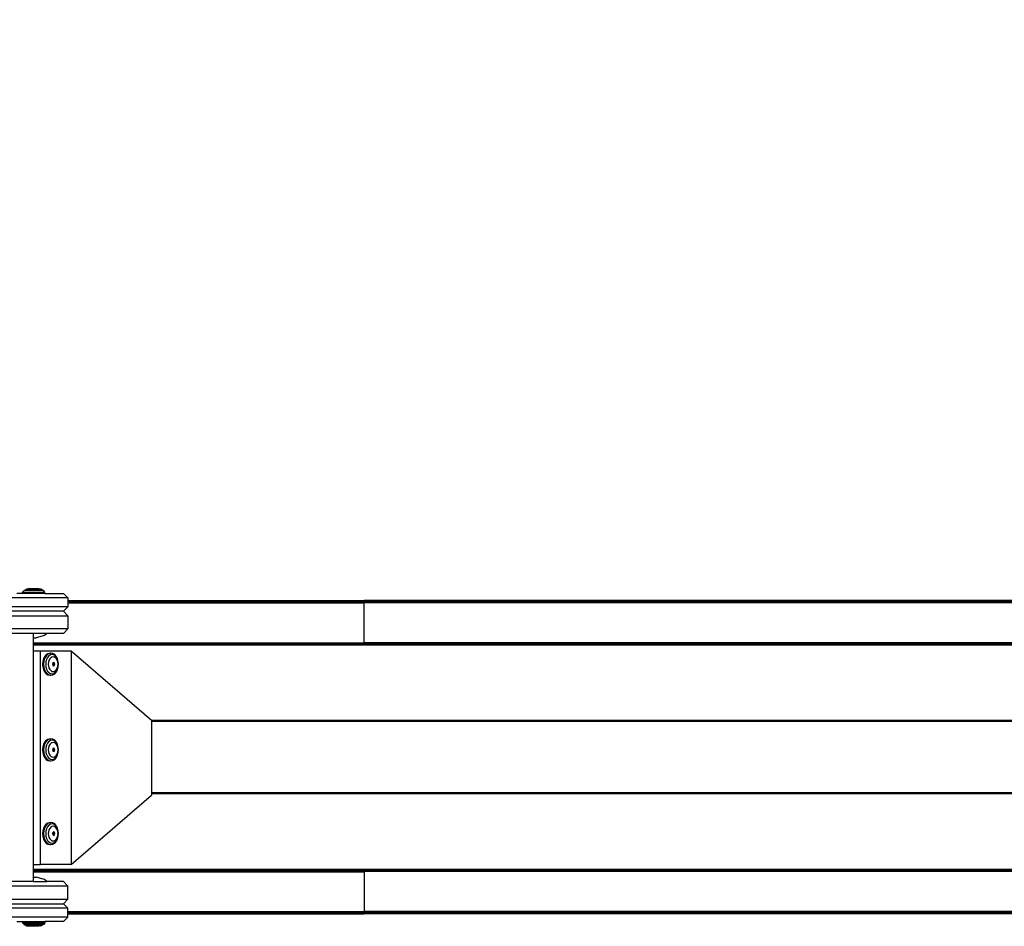
# Model space of a CAD drawing. Units: inches. Extents: x 4550 to 5709, y -3338 to -2544.
# Drawn here: x 5178 to 5245, y -2963 to -2902 of the extents above; entities that cross this region are included whole.
import ezdxf

# ---------------------------------------------------------------- set-up
doc = ezdxf.new("R2010")
doc.units = ezdxf.units.IN
doc.header["$MEASUREMENT"] = 0
doc.layers.add('VP-EQ', color=7, linetype='Continuous', true_color=0x8a3492, plot=False)
doc.styles.get("Standard").update_dxf_attribs({"font": 'arial.ttf'})
doc.dimstyles.get("Standard").update_dxf_attribs({"dimtxt": 14, "dimasz": 20, "dimexe": 20, "dimexo": 50, "dimgap": 20, "dimtad": 0, "dimdec": 0, "dimzin": 0, "dimdsep": 46, "dimtxsty": 'Standard', "dimcen": -0.09, "dimadec": 0, "dimazin": 0, "dimtfac": 1, "dimtdec": 4, "dimtofl": 0, "dimtmove": 0, "dimatfit": 3, "dimfxl": 70, "dimfxlon": 1, "dimtolj": 1, "dimtzin": 0, "dimarcsym": 0})

# ---------------------------------------------------------------- blocks, each defined once
blk = doc.blocks.new('*D193')
at = {"layer": 'Defpoints', "color": 0}
for p in [(5080.265, -2640.97), (5080.265, -2952.022), (5362.765, -2952.249)]:
    blk.add_point(p, dxfattribs=at)
at = {"layer": 'VP-EQ', "color": 0, "lineweight": -2}
for p, q in [((5080.265, -2710.97), (5080.265, -2620.97)), ((5362.765, -2710.97), (5362.765, -2620.97)), ((5100.265, -2640.97), (5185.898, -2640.97)), ((5342.765, -2640.97), (5257.132, -2640.97))]:
    blk.add_line(p, q, dxfattribs=at)
at = {"layer": 'VP-EQ', "color": 0}
for points in [[(5100.265, -2637.636), (5100.265, -2644.303), (5080.265, -2640.97)], [(5342.765, -2644.303), (5342.765, -2637.636), (5362.765, -2640.97)]]:
    blk.add_solid(points, dxfattribs=at)
at = {"layer": 'VP-EQ', "color": 0, "insert": (5221.515, -2640.97), "char_height": 14, "attachment_point": 5}
blk.add_mtext('\\A1;285', dxfattribs=at)
blk = doc.blocks.new('*D194')
at = {"layer": 'Defpoints', "color": 0}
for p in [(4928.965, -2563.549), (5514.091, -2951.269), (4928.965, -2951.989)]:
    blk.add_point(p, dxfattribs=at)
at = {"layer": 'VP-EQ', "color": 0, "lineweight": -2}
for p, q in [((4928.965, -2633.549), (4928.965, -2543.549)), ((5514.091, -2633.549), (5514.091, -2543.549)), ((4948.965, -2563.549), (5186.03, -2563.549)), ((5494.091, -2563.549), (5257.026, -2563.549))]:
    blk.add_line(p, q, dxfattribs=at)
at = {"layer": 'VP-EQ', "color": 0}
for points in [[(4948.965, -2560.216), (4948.965, -2566.883), (4928.965, -2563.549)], [(5494.091, -2566.883), (5494.091, -2560.216), (5514.091, -2563.549)]]:
    blk.add_solid(points, dxfattribs=at)
at = {"layer": 'VP-EQ', "color": 0, "insert": (5221.528, -2563.549), "char_height": 14, "attachment_point": 5}
blk.add_mtext('\\A1;585', dxfattribs=at)
blk = doc.blocks.new('RB2857')
at = {"layer": 'VP-EQ', "color": 0}
for p, q in [((5178.223, -2940.477), (5178.321, -2940.381)), ((5178.321, -2940.381), (5178.474, -2940.281)), ((5179.626, -2940.382), (5178.321, -2940.381)), ((5178.474, -2940.281), (5178.491, -2940.281)), ((5178.491, -2940.281), (5178.64, -2940.25)), ((5179.456, -2940.282), (5178.491, -2940.281)), ((5179.307, -2940.251), (5178.64, -2940.25)), ((5179.456, -2940.282), (5179.307, -2940.251)), ((5179.456, -2940.282), (5179.473, -2940.282)), ((5179.626, -2940.382), (5179.473, -2940.282)), ((5179.723, -2940.479), (5179.626, -2940.382)), ((5181.279, -2940.877), (5174.779, -2940.877)), ((5178.223, -2940.577), (5177.823, -2940.577)), ((5178.223, -2940.577), (5178.223, -2940.477)), ((5178.223, -2940.477), (5179.723, -2940.479)), ((5179.723, -2940.577), (5178.223, -2940.577)), ((5179.723, -2940.577), (5179.723, -2940.479)), ((5179.723, -2940.577), (5180.979, -2940.577)), ((5180.979, -2940.577), (5181.279, -2940.877)), ((5181.279, -2940.877), (5181.279, -2941.057)), ((5181.279, -2941.057), (5201.308, -2941.057)), ((5181.279, -2941.057), (5201.31, -2941.058)), ((5181.279, -2941.057), (5181.279, -2941.061)), ((5181.279, -2941.061), (5201.31, -2941.058)), ((5201.308, -2941.057), (5201.31, -2941.058)), ((5277.65, -2941.057), (5201.31, -2941.058)), ((5283.881, -2941.062), (5201.31, -2941.058)), ((5201.31, -2941.061), (5201.31, -2941.058)), ((5181.279, -2941.477), (5174.779, -2941.477)), ((5181.279, -2941.477), (5180.979, -2941.777)), ((5181.279, -2941.061), (5201.31, -2941.061)), ((5181.279, -2941.061), (5181.279, -2941.065)), ((5181.279, -2941.065), (5201.31, -2941.066)), ((5181.279, -2941.065), (5181.279, -2941.071)), ((5181.279, -2941.071), (5201.31, -2941.07)), ((5181.279, -2941.071), (5181.279, -2941.076)), ((5181.279, -2941.076), (5201.31, -2941.076)), ((5181.279, -2941.076), (5181.279, -2941.082)), ((5181.279, -2941.082), (5201.31, -2941.084)), ((5181.279, -2941.082), (5181.279, -2941.092)), ((5181.279, -2941.092), (5201.31, -2941.09)), ((5181.279, -2941.092), (5181.279, -2941.1)), ((5181.279, -2941.1), (5201.31, -2941.1)), ((5181.279, -2941.1), (5181.279, -2941.104)), ((5201.31, -2941.105), (5181.279, -2941.104)), ((5181.279, -2941.104), (5181.279, -2941.114)), ((5201.31, -2941.117), (5181.279, -2941.114)), ((5181.279, -2941.114), (5181.279, -2941.126)), ((5201.31, -2941.125), (5181.279, -2941.126)), ((5181.279, -2941.126), (5181.279, -2941.131)), ((5181.279, -2941.131), (5201.31, -2941.131)), ((5181.279, -2941.131), (5181.279, -2941.167)), ((5181.279, -2941.167), (5201.31, -2941.167)), ((5181.279, -2941.167), (5181.279, -2941.206)), ((5181.279, -2941.206), (5201.31, -2941.206)), ((5181.279, -2941.206), (5181.279, -2941.477)), ((5283.881, -2941.062), (5201.31, -2941.061)), ((5201.31, -2941.066), (5201.31, -2941.061)), ((5283.881, -2941.062), (5201.31, -2941.066)), ((5201.31, -2941.07), (5201.31, -2941.066)), ((5283.881, -2941.077), (5201.31, -2941.07)), ((5201.31, -2941.076), (5201.31, -2941.07)), ((5283.881, -2941.077), (5201.31, -2941.076)), ((5201.31, -2941.084), (5201.31, -2941.076)), ((5283.881, -2941.077), (5201.31, -2941.084)), ((5201.31, -2941.09), (5201.31, -2941.084)), ((5277.65, -2941.101), (5201.31, -2941.09)), ((5201.31, -2941.09), (5201.31, -2941.1)), ((5201.31, -2941.1), (5201.31, -2941.105)), ((5277.65, -2941.101), (5201.31, -2941.1)), ((5201.31, -2941.117), (5277.65, -2941.101)), ((5201.31, -2941.105), (5277.65, -2941.101)), ((5201.31, -2941.105), (5201.31, -2941.117)), ((5201.31, -2941.117), (5201.31, -2941.125)), ((5201.31, -2941.125), (5201.31, -2941.131)), ((5201.31, -2941.125), (5277.65, -2941.132)), ((5277.65, -2941.132), (5201.31, -2941.131)), ((5201.31, -2941.167), (5201.31, -2941.131)), ((5283.881, -2941.168), (5201.31, -2941.167)), ((5201.31, -2941.206), (5201.31, -2941.167)), ((5283.881, -2941.207), (5201.31, -2941.206)), ((5201.31, -2943.906), (5201.31, -2941.206)), ((5174.779, -2942.077), (5181.279, -2942.077)), ((5180.979, -2941.777), (5175.079, -2941.777)), ((5180.979, -2941.777), (5181.279, -2942.077)), ((5181.279, -2942.077), (5181.279, -2942.977)), ((5181.279, -2942.977), (5174.779, -2942.977)), ((5181.279, -2942.977), (5180.979, -2943.277)), ((5178.931, -2943.277), (5176.28, -2943.277)), ((5178.931, -2943.277), (5178.931, -2943.577)), ((5179.85, -2943.277), (5178.931, -2943.277)), ((5178.931, -2943.577), (5179.129, -2943.577)), ((5178.931, -2943.577), (5178.931, -2943.906)), ((5179.704, -2943.423), (5179.129, -2943.577)), ((5179.85, -2943.277), (5179.704, -2943.423)), ((5180.979, -2943.277), (5179.85, -2943.277)), ((5178.931, -2943.906), (5201.31, -2943.906)), ((5178.931, -2943.906), (5178.931, -2943.925)), ((5201.31, -2943.93), (5178.931, -2943.925)), ((5178.931, -2943.925), (5178.931, -2943.942)), ((5201.31, -2943.941), (5178.931, -2943.942)), ((5178.931, -2943.942), (5178.931, -2943.96)), ((5201.31, -2943.964), (5178.931, -2943.96)), ((5178.931, -2943.96), (5178.931, -2943.976)), ((5201.31, -2943.974), (5178.931, -2943.976)), ((5178.931, -2943.976), (5178.931, -2943.991)), ((5201.31, -2943.994), (5178.931, -2943.991)), ((5178.931, -2943.991), (5178.931, -2944.005)), ((5201.31, -2944.003), (5178.931, -2944.005)), ((5178.931, -2944.005), (5178.931, -2944.012)), ((5201.31, -2944.012), (5178.931, -2944.012)), ((5178.931, -2944.012), (5178.931, -2944.016)), ((5201.31, -2944.017), (5178.931, -2944.016)), ((5178.931, -2944.016), (5178.931, -2944.022)), ((5201.31, -2944.021), (5178.931, -2944.022)), ((5178.931, -2944.022), (5178.931, -2944.025)), ((5201.31, -2944.025), (5178.931, -2944.025)), ((5178.931, -2944.025), (5178.931, -2944.036)), ((5201.31, -2944.036), (5178.931, -2944.036)), ((5201.31, -2944.039), (5178.931, -2944.036)), ((5178.931, -2944.036), (5178.931, -2944.044)), ((5201.308, -2944.041), (5178.931, -2944.044)), ((5201.31, -2944.044), (5178.931, -2944.044)), ((5178.931, -2944.044), (5178.931, -2944.051)), ((5201.308, -2944.048), (5178.931, -2944.048)), ((5201.31, -2944.051), (5178.931, -2944.051)), ((5201.308, -2944.055), (5178.931, -2944.051)), ((5178.931, -2944.051), (5178.931, -2944.056)), ((5201.308, -2944.055), (5178.931, -2944.056)), ((5178.931, -2944.056), (5201.31, -2944.056)), ((5178.931, -2944.056), (5178.931, -2944.453)), ((5201.31, -2944.036), (5201.308, -2944.041)), ((5201.308, -2944.048), (5201.308, -2944.041)), ((5201.308, -2944.041), (5201.31, -2944.044)), ((5201.31, -2944.051), (5201.308, -2944.055)), ((5201.31, -2943.93), (5201.31, -2943.906)), ((5277.651, -2943.907), (5201.31, -2943.906)), ((5201.31, -2943.93), (5277.651, -2943.907)), ((5201.31, -2943.941), (5201.31, -2943.93)), ((5201.31, -2943.941), (5277.651, -2943.946)), ((5201.31, -2943.964), (5201.31, -2943.941)), ((5201.31, -2943.964), (5277.651, -2943.946)), ((5201.31, -2943.974), (5201.31, -2943.964)), ((5201.31, -2943.974), (5283.829, -2943.982)), ((5201.31, -2943.974), (5201.31, -2943.994)), ((5201.31, -2943.994), (5283.829, -2943.982)), ((5201.31, -2944.003), (5201.31, -2943.994)), ((5201.31, -2944.003), (5201.31, -2944.012)), ((5201.31, -2944.003), (5283.809, -2944.013)), ((5201.31, -2944.017), (5201.31, -2944.012)), ((5201.31, -2944.012), (5283.809, -2944.013)), ((5201.31, -2944.017), (5283.809, -2944.013)), ((5201.31, -2944.021), (5201.31, -2944.017)), ((5201.31, -2944.025), (5201.31, -2944.021)), ((5201.31, -2944.021), (5283.809, -2944.026)), ((5201.31, -2944.025), (5201.31, -2944.036)), ((5201.31, -2944.025), (5283.809, -2944.026)), ((5201.31, -2944.036), (5283.809, -2944.037)), ((5201.31, -2944.039), (5201.31, -2944.036)), ((5201.31, -2944.039), (5283.809, -2944.037)), ((5201.31, -2944.044), (5201.31, -2944.039)), ((5201.31, -2944.039), (5283.809, -2944.046)), ((5201.31, -2944.044), (5201.31, -2944.051)), ((5201.31, -2944.044), (5283.809, -2944.046)), ((5201.31, -2944.051), (5283.809, -2944.046)), ((5201.31, -2944.051), (5201.31, -2944.056)), ((5201.31, -2944.051), (5283.809, -2944.056)), ((5283.809, -2944.056), (5201.31, -2944.056)), ((5178.931, -2944.453), (5179.419, -2944.453)), ((5178.931, -2944.453), (5178.931, -2958.922)), ((5179.419, -2944.453), (5181.497, -2944.453)), ((5179.419, -2958.922), (5179.419, -2944.453)), ((5179.635, -2944.985), (5179.585, -2945.166)), ((5179.714, -2944.83), (5179.635, -2944.985)), ((5179.71, -2944.985), (5179.66, -2945.166)), ((5179.789, -2944.83), (5179.71, -2944.985)), ((5179.817, -2944.711), (5179.714, -2944.83)), ((5179.892, -2944.711), (5179.789, -2944.83)), ((5179.838, -2945.034), (5179.795, -2945.192)), ((5179.817, -2944.711), (5179.937, -2944.636)), ((5179.907, -2944.899), (5179.838, -2945.034)), ((5180.012, -2944.636), (5179.892, -2944.711)), ((5179.996, -2944.795), (5179.907, -2944.899)), ((5179.937, -2944.636), (5180.065, -2944.61)), ((5180.101, -2944.73), (5179.996, -2944.795)), ((5180.054, -2945.007), (5180.001, -2945.111)), ((5180.14, -2944.61), (5180.012, -2944.636)), ((5180.122, -2944.928), (5180.054, -2945.007)), ((5180.065, -2944.61), (5180.14, -2944.61)), ((5180.213, -2944.708), (5180.101, -2944.73)), ((5180.202, -2944.878), (5180.122, -2944.928)), ((5180.269, -2944.636), (5180.14, -2944.61)), ((5180.288, -2944.861), (5180.202, -2944.878)), ((5180.325, -2944.73), (5180.213, -2944.708)), ((5180.389, -2944.711), (5180.269, -2944.636)), ((5180.373, -2944.878), (5180.288, -2944.861)), ((5180.429, -2944.795), (5180.325, -2944.73)), ((5180.453, -2944.928), (5180.373, -2944.878)), ((5180.492, -2944.83), (5180.389, -2944.711)), ((5180.518, -2944.899), (5180.429, -2944.795)), ((5180.521, -2945.007), (5180.453, -2944.928)), ((5180.571, -2944.985), (5180.492, -2944.83)), ((5180.581, -2945.022), (5180.518, -2944.899)), ((5180.574, -2945.111), (5180.521, -2945.007)), ((5180.581, -2945.022), (5180.571, -2944.985)), ((5180.587, -2945.034), (5180.581, -2945.022)), ((5180.63, -2945.192), (5180.587, -2945.034)), ((5181.497, -2944.453), (5181.497, -2958.922)), ((5181.497, -2944.453), (5186.931, -2949.153)), ((5179.585, -2945.166), (5179.569, -2945.36)), ((5179.569, -2945.36), (5179.585, -2945.555)), ((5179.585, -2945.555), (5179.635, -2945.735)), ((5179.66, -2945.166), (5179.643, -2945.36)), ((5179.643, -2945.36), (5179.66, -2945.555)), ((5179.66, -2945.555), (5179.71, -2945.735)), ((5179.795, -2945.192), (5179.78, -2945.36)), ((5179.78, -2945.36), (5179.795, -2945.529)), ((5179.795, -2945.529), (5179.838, -2945.687)), ((5179.838, -2945.687), (5179.907, -2945.822)), ((5179.968, -2945.231), (5179.957, -2945.36)), ((5179.957, -2945.36), (5179.968, -2945.49)), ((5180.001, -2945.111), (5179.968, -2945.231)), ((5179.968, -2945.49), (5180.001, -2945.61)), ((5180.001, -2945.61), (5180.054, -2945.713)), ((5180.054, -2945.713), (5180.122, -2945.793)), ((5180.255, -2945.276), (5180.232, -2945.36)), ((5180.232, -2945.36), (5180.255, -2945.445)), ((5180.3, -2945.247), (5180.255, -2945.276)), ((5180.255, -2945.445), (5180.301, -2945.471)), ((5180.307, -2945.243), (5180.3, -2945.247)), ((5180.331, -2945.36), (5180.3, -2945.247)), ((5180.343, -2945.276), (5180.3, -2945.247)), ((5180.301, -2945.471), (5180.331, -2945.36)), ((5180.301, -2945.471), (5180.343, -2945.445)), ((5180.301, -2945.471), (5180.311, -2945.48)), ((5180.311, -2945.241), (5180.307, -2945.243)), ((5180.343, -2945.276), (5180.307, -2945.243)), ((5180.367, -2945.276), (5180.311, -2945.241)), ((5180.311, -2945.48), (5180.367, -2945.445)), ((5180.367, -2945.36), (5180.343, -2945.276)), ((5180.343, -2945.445), (5180.367, -2945.36)), ((5180.39, -2945.36), (5180.367, -2945.276)), ((5180.367, -2945.445), (5180.39, -2945.36)), ((5180.453, -2945.793), (5180.521, -2945.713)), ((5180.518, -2945.822), (5180.587, -2945.687)), ((5180.521, -2945.713), (5180.574, -2945.61)), ((5180.571, -2945.735), (5180.587, -2945.687)), ((5180.607, -2945.231), (5180.574, -2945.111)), ((5180.574, -2945.61), (5180.607, -2945.49)), ((5180.587, -2945.687), (5180.63, -2945.529)), ((5180.618, -2945.36), (5180.607, -2945.231)), ((5180.607, -2945.49), (5180.618, -2945.36)), ((5180.645, -2945.36), (5180.63, -2945.192)), ((5180.63, -2945.529), (5180.645, -2945.36)), ((5179.635, -2945.735), (5179.714, -2945.891)), ((5179.71, -2945.735), (5179.789, -2945.891)), ((5179.714, -2945.891), (5179.817, -2946.01)), ((5179.789, -2945.891), (5179.892, -2946.01)), ((5179.817, -2946.01), (5179.937, -2946.085)), ((5179.892, -2946.01), (5180.012, -2946.085)), ((5179.907, -2945.822), (5179.996, -2945.926)), ((5179.937, -2946.085), (5180.065, -2946.11)), ((5179.996, -2945.926), (5180.101, -2945.991)), ((5180.012, -2946.085), (5180.14, -2946.11)), ((5180.065, -2946.11), (5180.14, -2946.11)), ((5180.101, -2945.991), (5180.213, -2946.013)), ((5180.122, -2945.793), (5180.202, -2945.843)), ((5180.14, -2946.11), (5180.269, -2946.085)), ((5180.202, -2945.843), (5180.288, -2945.86)), ((5180.213, -2946.013), (5180.325, -2945.991)), ((5180.269, -2946.085), (5180.389, -2946.01)), ((5180.288, -2945.86), (5180.373, -2945.843)), ((5180.325, -2945.991), (5180.429, -2945.926)), ((5180.373, -2945.843), (5180.453, -2945.793)), ((5180.389, -2946.01), (5180.492, -2945.891)), ((5180.429, -2945.926), (5180.518, -2945.822)), ((5180.492, -2945.891), (5180.571, -2945.735)), ((5186.931, -2949.153), (5186.931, -2949.176)), ((5283.809, -2949.176), (5186.931, -2949.176)), ((5186.931, -2949.176), (5186.931, -2949.232)), ((5283.809, -2949.232), (5186.931, -2949.232)), ((5186.931, -2949.232), (5186.931, -2954.068)), ((5179.585, -2950.96), (5179.569, -2951.154)), ((5179.635, -2950.779), (5179.585, -2950.96)), ((5179.714, -2950.623), (5179.635, -2950.779)), ((5179.66, -2950.96), (5179.643, -2951.154)), ((5179.71, -2950.779), (5179.66, -2950.96)), ((5179.789, -2950.623), (5179.71, -2950.779)), ((5179.817, -2950.504), (5179.714, -2950.623)), ((5179.795, -2950.985), (5179.78, -2951.154)), ((5179.892, -2950.504), (5179.789, -2950.623)), ((5179.838, -2950.827), (5179.795, -2950.985)), ((5179.817, -2950.504), (5179.937, -2950.429)), ((5179.907, -2950.692), (5179.838, -2950.827)), ((5180.012, -2950.429), (5179.892, -2950.504)), ((5179.996, -2950.589), (5179.907, -2950.692)), ((5179.937, -2950.429), (5180.065, -2950.404)), ((5179.968, -2951.025), (5179.957, -2951.154)), ((5180.001, -2950.904), (5179.968, -2951.025)), ((5180.101, -2950.523), (5179.996, -2950.589)), ((5180.054, -2950.801), (5180.001, -2950.904)), ((5180.14, -2950.404), (5180.012, -2950.429)), ((5180.122, -2950.721), (5180.054, -2950.801)), ((5180.065, -2950.404), (5180.14, -2950.404)), ((5180.213, -2950.501), (5180.101, -2950.523)), ((5180.202, -2950.671), (5180.122, -2950.721)), ((5180.269, -2950.429), (5180.14, -2950.404)), ((5180.288, -2950.654), (5180.202, -2950.671)), ((5180.325, -2950.523), (5180.213, -2950.501)), ((5180.3, -2951.041), (5180.255, -2951.069)), ((5180.389, -2950.504), (5180.269, -2950.429)), ((5180.373, -2950.671), (5180.288, -2950.654)), ((5180.307, -2951.036), (5180.3, -2951.041)), ((5180.331, -2951.154), (5180.3, -2951.041)), ((5180.343, -2951.069), (5180.3, -2951.041)), ((5180.311, -2951.034), (5180.307, -2951.036)), ((5180.343, -2951.069), (5180.307, -2951.036)), ((5180.367, -2951.069), (5180.311, -2951.034)), ((5180.429, -2950.589), (5180.325, -2950.523)), ((5180.453, -2950.721), (5180.373, -2950.671)), ((5180.492, -2950.623), (5180.389, -2950.504)), ((5180.518, -2950.692), (5180.429, -2950.589)), ((5180.521, -2950.801), (5180.453, -2950.721)), ((5180.571, -2950.779), (5180.492, -2950.623)), ((5180.581, -2950.815), (5180.518, -2950.692)), ((5180.574, -2950.904), (5180.521, -2950.801)), ((5180.581, -2950.815), (5180.571, -2950.779)), ((5180.607, -2951.025), (5180.574, -2950.904)), ((5180.587, -2950.827), (5180.581, -2950.815)), ((5180.63, -2950.985), (5180.587, -2950.827)), ((5180.618, -2951.154), (5180.607, -2951.025)), ((5180.645, -2951.154), (5180.63, -2950.985)), ((5179.569, -2951.154), (5179.585, -2951.348)), ((5179.585, -2951.348), (5179.635, -2951.529)), ((5179.635, -2951.529), (5179.714, -2951.684)), ((5179.643, -2951.154), (5179.66, -2951.348)), ((5179.66, -2951.348), (5179.71, -2951.529)), ((5179.71, -2951.529), (5179.789, -2951.684)), ((5179.714, -2951.684), (5179.817, -2951.803)), ((5179.78, -2951.154), (5179.795, -2951.323)), ((5179.789, -2951.684), (5179.892, -2951.803)), ((5179.795, -2951.323), (5179.838, -2951.48)), ((5179.838, -2951.48), (5179.907, -2951.615)), ((5179.907, -2951.615), (5179.996, -2951.719)), ((5179.957, -2951.154), (5179.968, -2951.283)), ((5179.968, -2951.283), (5180.001, -2951.403)), ((5180.001, -2951.403), (5180.054, -2951.507)), ((5180.054, -2951.507), (5180.122, -2951.586)), ((5180.122, -2951.586), (5180.202, -2951.636)), ((5180.202, -2951.636), (5180.288, -2951.653)), ((5180.255, -2951.069), (5180.232, -2951.154)), ((5180.232, -2951.154), (5180.255, -2951.238)), ((5180.255, -2951.238), (5180.301, -2951.265)), ((5180.288, -2951.653), (5180.373, -2951.636)), ((5180.301, -2951.265), (5180.331, -2951.154)), ((5180.301, -2951.265), (5180.343, -2951.238)), ((5180.301, -2951.265), (5180.311, -2951.273)), ((5180.311, -2951.273), (5180.367, -2951.238)), ((5180.367, -2951.154), (5180.343, -2951.069)), ((5180.343, -2951.238), (5180.367, -2951.154)), ((5180.39, -2951.154), (5180.367, -2951.069)), ((5180.367, -2951.238), (5180.39, -2951.154)), ((5180.373, -2951.636), (5180.453, -2951.586)), ((5180.389, -2951.803), (5180.492, -2951.684)), ((5180.429, -2951.719), (5180.518, -2951.615)), ((5180.453, -2951.586), (5180.521, -2951.507)), ((5180.492, -2951.684), (5180.571, -2951.529)), ((5180.518, -2951.615), (5180.587, -2951.48)), ((5180.521, -2951.507), (5180.574, -2951.403)), ((5180.571, -2951.529), (5180.587, -2951.48)), ((5180.574, -2951.403), (5180.607, -2951.283)), ((5180.587, -2951.48), (5180.63, -2951.323)), ((5180.607, -2951.283), (5180.618, -2951.154)), ((5180.63, -2951.323), (5180.645, -2951.154)), ((5179.817, -2951.803), (5179.937, -2951.878)), ((5179.892, -2951.803), (5180.012, -2951.878)), ((5179.937, -2951.878), (5180.065, -2951.904)), ((5179.996, -2951.719), (5180.101, -2951.784)), ((5180.012, -2951.878), (5180.14, -2951.904)), ((5180.065, -2951.904), (5180.14, -2951.904)), ((5180.101, -2951.784), (5180.213, -2951.806)), ((5180.14, -2951.904), (5180.269, -2951.878)), ((5180.213, -2951.806), (5180.325, -2951.784)), ((5180.269, -2951.878), (5180.389, -2951.803)), ((5180.325, -2951.784), (5180.429, -2951.719)), ((5181.497, -2958.922), (5186.931, -2954.222)), ((5283.809, -2954.068), (5186.931, -2954.068)), ((5186.931, -2954.068), (5186.931, -2954.125)), ((5283.809, -2954.125), (5186.931, -2954.125)), ((5186.931, -2954.125), (5186.931, -2954.222)), ((5179.714, -2956.289), (5179.635, -2956.444)), ((5179.789, -2956.289), (5179.71, -2956.444)), ((5179.817, -2956.17), (5179.714, -2956.289)), ((5179.892, -2956.17), (5179.789, -2956.289)), ((5179.817, -2956.17), (5179.937, -2956.095)), ((5179.907, -2956.358), (5179.838, -2956.493)), ((5180.012, -2956.095), (5179.892, -2956.17)), ((5179.996, -2956.254), (5179.907, -2956.358)), ((5179.937, -2956.095), (5180.065, -2956.069)), ((5180.101, -2956.189), (5179.996, -2956.254)), ((5180.14, -2956.069), (5180.012, -2956.095)), ((5180.065, -2956.069), (5180.14, -2956.069)), ((5180.213, -2956.167), (5180.101, -2956.189)), ((5180.202, -2956.337), (5180.122, -2956.387)), ((5180.269, -2956.095), (5180.14, -2956.069)), ((5180.288, -2956.32), (5180.202, -2956.337)), ((5180.325, -2956.189), (5180.213, -2956.167)), ((5180.389, -2956.17), (5180.269, -2956.095)), ((5180.373, -2956.337), (5180.288, -2956.32)), ((5180.429, -2956.254), (5180.325, -2956.189)), ((5180.453, -2956.387), (5180.373, -2956.337)), ((5180.492, -2956.289), (5180.389, -2956.17)), ((5180.518, -2956.358), (5180.429, -2956.254)), ((5180.571, -2956.444), (5180.492, -2956.289)), ((5180.581, -2956.48), (5180.518, -2956.358)), ((5179.585, -2956.625), (5179.569, -2956.819)), ((5179.569, -2956.819), (5179.585, -2957.013)), ((5179.635, -2956.444), (5179.585, -2956.625)), ((5179.585, -2957.013), (5179.635, -2957.194)), ((5179.66, -2956.625), (5179.643, -2956.819)), ((5179.643, -2956.819), (5179.66, -2957.013)), ((5179.71, -2956.444), (5179.66, -2956.625)), ((5179.66, -2957.013), (5179.71, -2957.194)), ((5179.795, -2956.65), (5179.78, -2956.819)), ((5179.78, -2956.819), (5179.795, -2956.988)), ((5179.838, -2956.493), (5179.795, -2956.65)), ((5179.795, -2956.988), (5179.838, -2957.145)), ((5179.968, -2956.69), (5179.957, -2956.819)), ((5179.957, -2956.819), (5179.968, -2956.948)), ((5180.001, -2956.57), (5179.968, -2956.69)), ((5179.968, -2956.948), (5180.001, -2957.069)), ((5180.054, -2956.466), (5180.001, -2956.57)), ((5180.122, -2956.387), (5180.054, -2956.466)), ((5180.255, -2956.735), (5180.232, -2956.819)), ((5180.232, -2956.819), (5180.255, -2956.904)), ((5180.3, -2956.706), (5180.255, -2956.735)), ((5180.255, -2956.904), (5180.301, -2956.93)), ((5180.307, -2956.702), (5180.3, -2956.706)), ((5180.331, -2956.819), (5180.3, -2956.706)), ((5180.343, -2956.735), (5180.3, -2956.706)), ((5180.301, -2956.93), (5180.331, -2956.819)), ((5180.301, -2956.93), (5180.343, -2956.904)), ((5180.301, -2956.93), (5180.311, -2956.939)), ((5180.311, -2956.7), (5180.307, -2956.702)), ((5180.343, -2956.735), (5180.307, -2956.702)), ((5180.367, -2956.735), (5180.311, -2956.7)), ((5180.311, -2956.939), (5180.367, -2956.904)), ((5180.367, -2956.819), (5180.343, -2956.735)), ((5180.343, -2956.904), (5180.367, -2956.819)), ((5180.39, -2956.819), (5180.367, -2956.735)), ((5180.367, -2956.904), (5180.39, -2956.819)), ((5180.521, -2956.466), (5180.453, -2956.387)), ((5180.574, -2956.57), (5180.521, -2956.466)), ((5180.581, -2956.48), (5180.571, -2956.444)), ((5180.607, -2956.69), (5180.574, -2956.57)), ((5180.574, -2957.069), (5180.607, -2956.948)), ((5180.587, -2956.493), (5180.581, -2956.48)), ((5180.63, -2956.65), (5180.587, -2956.493)), ((5180.587, -2957.145), (5180.63, -2956.988)), ((5180.618, -2956.819), (5180.607, -2956.69)), ((5180.607, -2956.948), (5180.618, -2956.819)), ((5180.645, -2956.819), (5180.63, -2956.65)), ((5180.63, -2956.988), (5180.645, -2956.819)), ((5179.635, -2957.194), (5179.714, -2957.349)), ((5179.71, -2957.194), (5179.789, -2957.349)), ((5179.714, -2957.349), (5179.817, -2957.469)), ((5179.789, -2957.349), (5179.892, -2957.469)), ((5179.817, -2957.469), (5179.937, -2957.544)), ((5179.838, -2957.145), (5179.907, -2957.281)), ((5179.892, -2957.469), (5180.012, -2957.544)), ((5179.907, -2957.281), (5179.996, -2957.384)), ((5179.937, -2957.544), (5180.065, -2957.569)), ((5179.996, -2957.384), (5180.101, -2957.449)), ((5180.001, -2957.069), (5180.054, -2957.172)), ((5180.012, -2957.544), (5180.14, -2957.569)), ((5180.054, -2957.172), (5180.122, -2957.252)), ((5180.065, -2957.569), (5180.14, -2957.569)), ((5180.101, -2957.449), (5180.213, -2957.472)), ((5180.122, -2957.252), (5180.202, -2957.301)), ((5180.14, -2957.569), (5180.269, -2957.544)), ((5180.202, -2957.301), (5180.288, -2957.318)), ((5180.213, -2957.472), (5180.325, -2957.449)), ((5180.269, -2957.544), (5180.389, -2957.469)), ((5180.288, -2957.318), (5180.373, -2957.301)), ((5180.325, -2957.449), (5180.429, -2957.384)), ((5180.373, -2957.301), (5180.453, -2957.252)), ((5180.389, -2957.469), (5180.492, -2957.349)), ((5180.429, -2957.384), (5180.518, -2957.281)), ((5180.453, -2957.252), (5180.521, -2957.172)), ((5180.492, -2957.349), (5180.571, -2957.194)), ((5180.518, -2957.281), (5180.587, -2957.145)), ((5180.521, -2957.172), (5180.574, -2957.069)), ((5180.571, -2957.194), (5180.587, -2957.145)), ((5178.931, -2958.922), (5179.419, -2958.922)), ((5178.931, -2958.922), (5178.931, -2959.246)), ((5181.497, -2958.922), (5179.419, -2958.922)), ((5178.931, -2959.246), (5201.31, -2959.246)), ((5201.308, -2959.248), (5178.931, -2959.246)), ((5178.931, -2959.246), (5178.931, -2959.251)), ((5201.308, -2959.248), (5178.931, -2959.251)), ((5201.31, -2959.251), (5178.931, -2959.251)), ((5178.931, -2959.251), (5178.931, -2959.258)), ((5201.308, -2959.254), (5178.931, -2959.255)), ((5201.31, -2959.258), (5178.931, -2959.258)), ((5201.308, -2959.261), (5178.931, -2959.258)), ((5178.931, -2959.258), (5178.931, -2959.266)), ((5201.31, -2959.263), (5178.931, -2959.266)), ((5201.31, -2959.266), (5178.931, -2959.266)), ((5178.931, -2959.266), (5178.931, -2959.277)), ((5201.31, -2959.277), (5178.931, -2959.277)), ((5178.931, -2959.277), (5178.931, -2959.28)), ((5201.31, -2959.281), (5178.931, -2959.28)), ((5178.931, -2959.28), (5178.931, -2959.286)), ((5201.31, -2959.285), (5178.931, -2959.286)), ((5178.931, -2959.286), (5178.931, -2959.29)), ((5201.31, -2959.29), (5178.931, -2959.29)), ((5178.931, -2959.29), (5178.931, -2959.297)), ((5201.31, -2959.299), (5178.931, -2959.297)), ((5178.931, -2959.297), (5178.931, -2959.311)), ((5201.31, -2959.308), (5178.931, -2959.311)), ((5178.931, -2959.311), (5178.931, -2959.326)), ((5201.31, -2959.328), (5178.931, -2959.326)), ((5178.931, -2959.326), (5178.931, -2959.342)), ((5201.31, -2959.338), (5178.931, -2959.342)), ((5178.931, -2959.342), (5178.931, -2959.36)), ((5201.31, -2959.361), (5178.931, -2959.36)), ((5178.931, -2959.36), (5178.931, -2959.377)), ((5201.31, -2959.372), (5178.931, -2959.377)), ((5178.931, -2959.377), (5178.931, -2959.396)), ((5178.931, -2959.396), (5201.31, -2959.396)), ((5178.931, -2959.396), (5178.931, -2959.766)), ((5201.31, -2959.251), (5201.308, -2959.248)), ((5201.308, -2959.254), (5201.308, -2959.261)), ((5201.308, -2959.261), (5201.31, -2959.258)), ((5201.31, -2959.266), (5201.308, -2959.261)), ((5201.31, -2959.308), (5201.308, -2959.321)), ((5201.308, -2959.321), (5201.31, -2959.328)), ((5201.31, -2959.338), (5201.308, -2959.358)), ((5201.308, -2959.358), (5201.31, -2959.361)), ((5201.31, -2959.251), (5201.31, -2959.246)), ((5283.809, -2959.25), (5201.31, -2959.246)), ((5201.31, -2959.251), (5283.809, -2959.25)), ((5201.31, -2959.258), (5201.31, -2959.251)), ((5201.31, -2959.251), (5283.809, -2959.256)), ((5201.31, -2959.258), (5283.809, -2959.256)), ((5201.31, -2959.263), (5283.809, -2959.256)), ((5201.31, -2959.258), (5201.31, -2959.263)), ((5201.31, -2959.263), (5283.809, -2959.265)), ((5201.31, -2959.263), (5201.31, -2959.266)), ((5201.31, -2959.266), (5283.809, -2959.265)), ((5201.31, -2959.277), (5201.31, -2959.266)), ((5201.31, -2959.277), (5201.31, -2959.281)), ((5201.31, -2959.277), (5283.809, -2959.278)), ((5201.31, -2959.281), (5283.809, -2959.278)), ((5201.31, -2959.281), (5201.31, -2959.285)), ((5201.31, -2959.285), (5201.31, -2959.29)), ((5201.31, -2959.285), (5283.809, -2959.289)), ((5201.31, -2959.29), (5283.809, -2959.289)), ((5201.31, -2959.299), (5283.809, -2959.289)), ((5201.31, -2959.299), (5201.31, -2959.29)), ((5201.31, -2959.299), (5201.31, -2959.308)), ((5201.31, -2959.308), (5283.829, -2959.32)), ((5201.31, -2959.328), (5283.829, -2959.32)), ((5201.31, -2959.328), (5201.31, -2959.338)), ((5201.31, -2959.338), (5277.648, -2959.355)), ((5201.31, -2959.361), (5277.648, -2959.355)), ((5201.31, -2959.361), (5201.31, -2959.372)), ((5201.31, -2959.372), (5201.31, -2959.396)), ((5201.31, -2959.372), (5277.651, -2959.395)), ((5277.651, -2959.395), (5201.31, -2959.396)), ((5201.31, -2959.396), (5201.31, -2962.096)), ((5181.279, -2960.366), (5174.779, -2960.366)), ((5178.931, -2960.066), (5176.28, -2960.066)), ((5178.931, -2959.766), (5179.129, -2959.766)), ((5178.931, -2959.766), (5178.931, -2960.066)), ((5178.931, -2960.066), (5179.85, -2960.066)), ((5179.704, -2959.92), (5179.129, -2959.766)), ((5179.85, -2960.066), (5179.704, -2959.92)), ((5180.979, -2960.066), (5179.85, -2960.066)), ((5181.279, -2960.366), (5180.979, -2960.066)), ((5181.279, -2961.266), (5181.279, -2960.366)), ((5174.779, -2961.266), (5181.279, -2961.266)), ((5175.079, -2961.566), (5180.979, -2961.566)), ((5180.979, -2961.566), (5181.279, -2961.266)), ((5181.279, -2961.866), (5180.979, -2961.566)), ((5181.279, -2961.866), (5174.779, -2961.866)), ((5181.279, -2962.096), (5181.279, -2961.866)), ((5181.279, -2962.096), (5201.31, -2962.096)), ((5181.279, -2962.135), (5181.279, -2962.096)), ((5181.279, -2962.135), (5201.31, -2962.135)), ((5181.279, -2962.171), (5181.279, -2962.135)), ((5181.279, -2962.171), (5201.31, -2962.171)), ((5181.279, -2962.176), (5181.279, -2962.171)), ((5201.31, -2962.177), (5181.279, -2962.176)), ((5181.279, -2962.188), (5181.279, -2962.176)), ((5201.31, -2962.185), (5181.279, -2962.188)), ((5181.279, -2962.198), (5181.279, -2962.188)), ((5201.31, -2962.197), (5181.279, -2962.198)), ((5181.279, -2962.202), (5181.279, -2962.198)), ((5181.279, -2962.202), (5201.31, -2962.202)), ((5181.279, -2962.21), (5181.279, -2962.202)), ((5181.279, -2962.21), (5201.31, -2962.212)), ((5181.279, -2962.22), (5181.279, -2962.21)), ((5181.279, -2962.22), (5201.31, -2962.218)), ((5181.279, -2962.226), (5181.279, -2962.22)), ((5181.279, -2962.226), (5201.31, -2962.226)), ((5181.279, -2962.231), (5181.279, -2962.226)), ((5181.279, -2962.231), (5201.31, -2962.233)), ((5181.279, -2962.237), (5181.279, -2962.231)), ((5181.279, -2962.237), (5201.31, -2962.237)), ((5181.279, -2962.241), (5181.279, -2962.237)), ((5181.279, -2962.241), (5201.31, -2962.241)), ((5181.279, -2962.241), (5201.31, -2962.244)), ((5181.279, -2962.246), (5181.279, -2962.241)), ((5181.279, -2962.246), (5201.31, -2962.244)), ((5181.279, -2962.246), (5201.308, -2962.245)), ((5181.279, -2962.466), (5181.279, -2962.246)), ((5201.308, -2962.112), (5201.31, -2962.096)), ((5201.308, -2962.123), (5201.308, -2962.112)), ((5201.308, -2962.123), (5201.31, -2962.135)), ((5201.308, -2962.138), (5201.31, -2962.135)), ((5201.308, -2962.163), (5201.308, -2962.138)), ((5201.308, -2962.163), (5201.31, -2962.171)), ((5201.31, -2962.202), (5201.308, -2962.208)), ((5201.308, -2962.214), (5201.308, -2962.208)), ((5201.308, -2962.208), (5201.31, -2962.212)), ((5201.31, -2962.218), (5201.308, -2962.214)), ((5201.308, -2962.229), (5201.31, -2962.226)), ((5201.31, -2962.233), (5201.308, -2962.229)), ((5201.308, -2962.245), (5201.31, -2962.244)), ((5283.881, -2962.095), (5201.31, -2962.096)), ((5283.881, -2962.134), (5201.31, -2962.135)), ((5277.651, -2962.17), (5201.31, -2962.171)), ((5201.31, -2962.177), (5277.651, -2962.17)), ((5201.31, -2962.177), (5201.31, -2962.171)), ((5201.31, -2962.185), (5201.31, -2962.177)), ((5201.31, -2962.197), (5201.31, -2962.185)), ((5201.31, -2962.185), (5277.651, -2962.201)), ((5201.31, -2962.202), (5201.31, -2962.197)), ((5201.31, -2962.197), (5277.651, -2962.201)), ((5277.651, -2962.201), (5201.31, -2962.202)), ((5277.651, -2962.201), (5201.31, -2962.212)), ((5201.31, -2962.212), (5201.31, -2962.218)), ((5283.881, -2962.225), (5201.31, -2962.218)), ((5201.31, -2962.226), (5201.31, -2962.218)), ((5283.881, -2962.225), (5201.31, -2962.226)), ((5283.881, -2962.225), (5201.31, -2962.233)), ((5201.31, -2962.226), (5201.31, -2962.233)), ((5201.31, -2962.233), (5201.31, -2962.237)), ((5283.881, -2962.24), (5201.31, -2962.237)), ((5201.31, -2962.237), (5201.31, -2962.241)), ((5283.881, -2962.24), (5201.31, -2962.241)), ((5283.881, -2962.24), (5201.31, -2962.244)), ((5201.31, -2962.241), (5201.31, -2962.244)), ((5277.651, -2962.245), (5201.31, -2962.244)), ((5181.279, -2962.466), (5174.779, -2962.466)), ((5177.823, -2962.766), (5178.223, -2962.766)), ((5178.223, -2962.766), (5178.223, -2962.866)), ((5178.223, -2962.766), (5179.723, -2962.766)), ((5178.223, -2962.866), (5179.723, -2962.864)), ((5178.223, -2962.866), (5178.321, -2962.962)), ((5179.626, -2962.961), (5178.321, -2962.962)), ((5178.321, -2962.962), (5178.474, -2963.062)), ((5179.626, -2962.961), (5179.473, -2963.061)), ((5179.723, -2962.864), (5179.626, -2962.961)), ((5179.723, -2962.766), (5179.723, -2962.864)), ((5180.979, -2962.766), (5179.723, -2962.766)), ((5180.979, -2962.766), (5181.279, -2962.466)), ((5178.474, -2963.062), (5178.491, -2963.062)), ((5179.456, -2963.061), (5178.491, -2963.062)), ((5178.491, -2963.062), (5178.64, -2963.093)), ((5179.307, -2963.092), (5178.64, -2963.093)), ((5179.456, -2963.061), (5179.307, -2963.092)), ((5179.456, -2963.061), (5179.473, -2963.061))]:
    blk.add_line(p, q, dxfattribs=at)
blk = doc.blocks.new('RB2857_2D')
at = {"layer": 'VP-EQ', "color": 0}
blk.add_blockref('RB2857', (0, 0), dxfattribs=at)

msp = doc.modelspace()

# ---------------------------------------------------------------- block references
at = {"layer": 'VP-EQ', "color": 0}
msp.add_blockref('RB2857_2D', (0, 0), dxfattribs=at)

# ---------------------------------------------------------------- dimensions: what is measured, and where the dimension line sits
dim = msp.add_linear_dim(base=(4928.965, -2563.549), p1=(5514.091, -2951.269), p2=(4928.965, -2951.989), dimstyle='Standard', dxfattribs=at)
dim.commit()
dim.dimension.update_dxf_attribs({"geometry": '*D194', "text_midpoint": (5221.528, -2563.549)})
dim = msp.add_linear_dim(base=(5080.265, -2640.97), p1=(5362.765, -2952.249), p2=(5080.265, -2952.022), text='285', dimstyle='Standard', dxfattribs=at)
dim.commit()
dim.dimension.update_dxf_attribs({"geometry": '*D193', "text_midpoint": (5221.515, -2640.97)})

doc.saveas('drawing.dxf')
